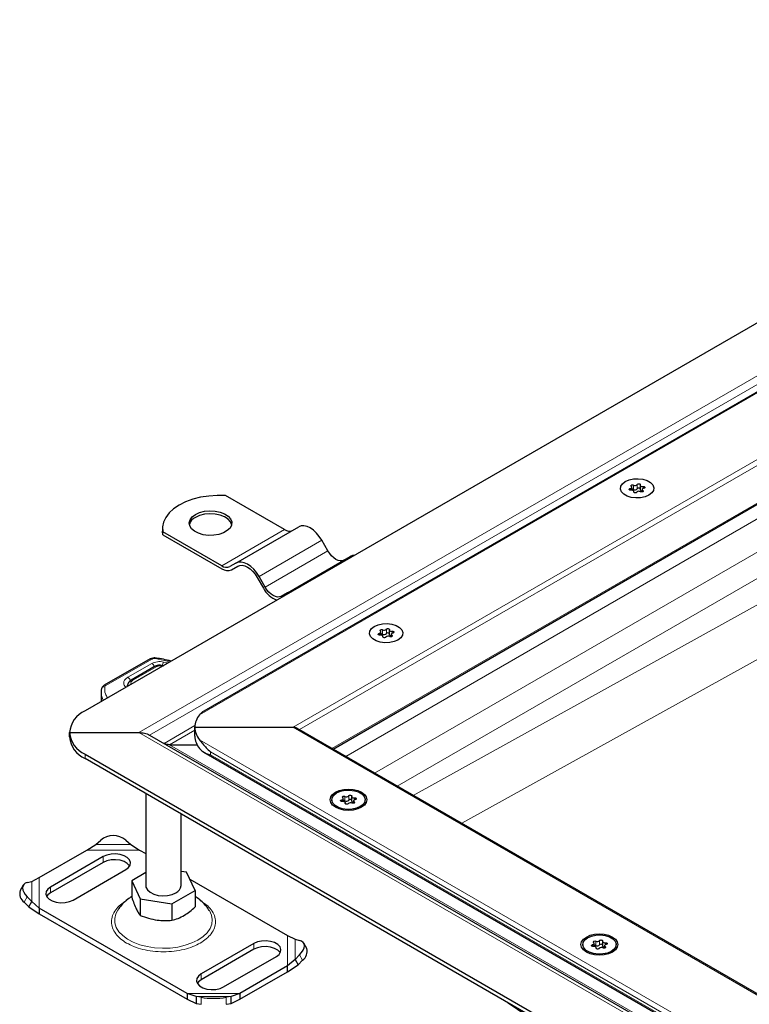
# Model space of a CAD drawing. Units: millimetres. Extents: x 0 to 420, y 0 to 297.
# Drawn here: x 297 to 317, y 100 to 127 of the extents above; entities that cross this region are included whole.
import ezdxf

# ---------------------------------------------------------------- set-up
doc = ezdxf.new("R2010")
doc.units = ezdxf.units.MM

msp = doc.modelspace()

# ---------------------------------------------------------------- linework, layer by layer
at = {"color": 8, "linetype": 'Continuous', "lineweight": 18}
for p, q in [((374.7551, 149.7924), (301.8687, 107.716)), ((304.5122, 107.3643), (375.3643, 148.2664)), ((304.6829, 107.2996), (375.3643, 148.1031)), ((305.6023, 106.7688), (375.3643, 147.0416)), ((300.1645, 107.2173), (337.7644, 128.9233)), ((300.4645, 107.1456), (337.9144, 128.7649)), ((339.9382, 126.1414), (305.9913, 106.5443)), ((340.7514, 125.672), (306.8044, 106.0748)), ((341.0696, 125.1209), (307.4409, 105.7074)), ((341.0696, 123.844), (307.8932, 105.4463)), ((341.7151, 122.6579), (309.2574, 104.6588)), ((314.0083, 114.0964), (314.0083, 114.0479)), ((314.099, 114.1936), (314.099, 114.0712)), ((314.2053, 114.0876), (314.2053, 114.2101)), ((314.368, 114.0958), (314.368, 114.152)), ((314.1089, 114.0024), (314.1089, 113.9912)), ((314.3623, 114.0071), (314.3623, 114.0416)), ((302.4969, 111.9155), (304.2647, 112.936)), ((303.5469, 111.6191), (305.3147, 112.6396)), ((303.7219, 111.3159), (305.4897, 112.3365)), ((306.9373, 110.0143), (306.9373, 109.9658)), ((307.0279, 110.1116), (307.0279, 109.9891)), ((307.0378, 109.9204), (307.0378, 109.9091)), ((307.1342, 110.0056), (307.1342, 110.128)), ((307.2912, 109.9251), (307.2912, 109.9596)), ((307.2969, 110.0137), (307.2969, 110.07)), ((300.5275, 109.2848), (299.2322, 108.5446)), ((300.5297, 109.1642), (299.852, 108.7769)), ((300.6681, 109.0798), (299.9938, 108.6905)), ((301.0417, 109.2142), (300.6208, 109.2999)), ((300.7742, 109.0929), (300.7962, 109.0881)), ((300.9741, 109.1773), (300.8553, 109.2049)), ((300.9741, 109.1773), (300.9738, 109.175)), ((299.8388, 108.5199), (299.8381, 108.5308)), ((300.8721, 106.9103), (301.7417, 107.4123)), ((300.1645, 107.2173), (323.7455, 93.6043)), ((301.7394, 107.2885), (301.0221, 106.8744)), ((323.7455, 96.2612), (304.5122, 107.3643)), ((301.0221, 106.8744), (323.7455, 93.7565)), ((301.8687, 107.0127), (323.1363, 94.7351)), ((298.6432, 106.4826), (298.6432, 106.605)), ((302.1787, 106.6704), (322.6848, 94.8324)), ((302.1787, 106.5887), (302.1787, 106.6704)), ((302.1787, 106.5887), (322.6848, 94.7508)), ((305.8766, 105.32), (305.8766, 105.2715)), ((305.9673, 105.4172), (305.9673, 105.2948)), ((305.9772, 105.226), (305.9772, 105.2148)), ((306.0735, 105.3112), (306.0735, 105.4337)), ((306.2306, 105.2307), (306.2306, 105.2652)), ((306.2363, 105.3194), (306.2363, 105.3756)), ((298.6954, 103.9028), (300.1819, 103.9028)), ((298.9437, 104.063), (299.9337, 104.063)), ((299.1559, 103.7195), (299.1559, 103.5562)), ((297.1422, 102.4515), (297.1422, 103.023)), ((297.3535, 102.27), (297.3535, 103.1281)), ((297.6709, 102.699), (297.6709, 102.8623)), ((297.014, 102.582), (296.9295, 102.434)), ((304.3523, 101.4953), (304.3523, 100.6371)), ((304.5636, 101.3902), (304.5636, 100.8187)), ((313.0383, 101.3352), (313.0383, 101.2127)), ((313.1446, 101.2292), (313.1446, 101.3516)), ((303.3985, 101.2703), (303.3985, 101.107)), ((312.9477, 101.238), (312.9477, 101.1894)), ((313.0482, 101.144), (313.0482, 101.1327)), ((313.3016, 101.1487), (313.3016, 101.1832)), ((313.3073, 101.2374), (313.3073, 101.2936)), ((304.7763, 100.8012), (304.6918, 100.9492)), ((301.9136, 100.4131), (301.9136, 100.2498)), ((303.0104, 99.8625), (301.5239, 99.8625)), ((302.7621, 99.7787), (301.7721, 99.7787)), ((301.9136, 99.5567), (301.9136, 99.7535)), ((302.6207, 99.7535), (302.6207, 99.5567))]:
    msp.add_line(p, q, dxfattribs=at)
at = {"color": 7, "linetype": 'Continuous', "lineweight": 25}
for p, q in [((374.5319, 149.6974), (301.9926, 107.8214)), ((305.6316, 106.7519), (375.3643, 147.0077)), ((336.4734, 129.6686), (298.6432, 107.8296)), ((314.0541, 114.048), (314.0541, 114.1322)), ((314.2886, 114.1886), (314.2886, 114.0661)), ((314.345, 114.0671), (314.345, 114.0005)), ((304.2647, 112.936), (302.6039, 113.8948)), ((314.1105, 113.988), (314.1105, 114.0108)), ((300.8262, 112.9768), (300.8262, 112.8952)), ((302.8969, 111.9943), (304.6647, 113.0148)), ((300.8361, 112.7926), (300.8262, 112.8952)), ((300.8361, 112.7926), (300.8361, 112.8743)), ((302.4969, 111.9155), (300.8361, 112.8743)), ((300.8361, 112.7926), (302.4969, 111.8338)), ((305.4897, 112.3365), (305.3147, 112.6396)), ((304.3469, 111.1572), (306.1147, 112.1777)), ((302.8969, 111.9943), (302.7219, 111.8932)), ((302.7719, 111.8066), (302.9498, 111.9093)), ((302.7719, 111.8066), (302.9469, 111.9077)), ((303.4969, 111.5902), (303.6719, 111.2871)), ((303.7219, 111.3159), (303.5469, 111.6191)), ((304.3469, 111.1572), (304.1719, 111.0562)), ((306.9831, 109.9659), (306.9831, 110.0502)), ((307.0394, 109.906), (307.0394, 109.9287)), ((307.2175, 110.1066), (307.2175, 109.9841)), ((307.2739, 109.9851), (307.2739, 109.9184)), ((300.4778, 109.2899), (299.1826, 108.5498)), ((300.6181, 109.0847), (299.9438, 108.6954)), ((300.8316, 109.1011), (300.7955, 109.109)), ((299.8381, 108.5313), (299.8381, 108.5195)), ((299.0975, 108.3586), (299.0975, 108.0919)), ((298.2039, 107.2173), (300.1645, 107.2173)), ((298.2039, 107.0949), (298.2039, 107.2173)), ((300.4645, 107.1456), (323.7455, 93.7058)), ((301.7394, 107.1194), (301.7394, 107.3643)), ((301.7394, 107.3643), (304.5122, 107.3643)), ((323.7455, 96.295), (304.6122, 107.3404)), ((301.0221, 106.8744), (301.8007, 106.8744)), ((298.6432, 106.605), (322.6848, 92.7261)), ((301.9919, 106.6628), (322.9124, 94.5856)), ((322.6848, 92.6036), (298.6432, 106.4826)), ((300.3529, 105.4956), (300.3529, 102.9033)), ((305.5963, 105.3233), (305.5963, 105.2837)), ((305.9224, 105.2716), (305.9224, 105.3558)), ((305.9788, 105.2116), (305.9788, 105.2344)), ((306.1569, 105.4122), (306.1569, 105.2897)), ((306.2132, 105.2907), (306.2132, 105.2241)), ((306.5393, 105.2837), (306.5393, 105.3233)), ((301.3529, 102.9033), (301.3529, 104.9183)), ((298.9437, 104.063), (299.0851, 104.1858)), ((299.7922, 104.1858), (299.9337, 104.063)), ((297.3535, 103.1281), (298.6954, 103.9028)), ((298.6954, 103.9028), (298.9437, 104.063)), ((299.9337, 104.063), (300.1819, 103.9028)), ((300.1819, 103.9028), (300.3529, 103.8041)), ((299.1559, 103.7195), (297.6709, 102.8623)), ((299.1559, 103.5562), (297.6709, 102.699)), ((298.3073, 102.4949), (299.7922, 103.3522)), ((300.3529, 103.2687), (299.9594, 103.0415)), ((301.507, 103.2809), (301.3529, 103.3047)), ((301.7464, 102.7651), (301.507, 103.2809)), ((297.014, 102.9902), (297.1422, 103.023)), ((297.1422, 103.023), (297.3535, 103.1281)), ((299.9594, 103.0415), (300.1988, 102.5257)), ((299.9594, 103.0415), (299.9594, 102.5789)), ((301.5977, 103.0855), (304.3523, 101.4953)), ((296.9003, 102.912), (296.8158, 102.764)), ((301.0923, 102.3875), (301.7464, 102.7651)), ((301.7464, 102.7651), (301.7464, 102.3025)), ((296.9295, 102.434), (297.0577, 102.3035)), ((297.1422, 102.4515), (297.014, 102.582)), ((297.0577, 102.3035), (297.1422, 102.4515)), ((297.3535, 102.27), (297.1422, 102.4515)), ((300.1988, 102.5257), (301.0923, 102.3875)), ((300.1988, 102.5257), (300.1988, 102.0632)), ((297.0577, 102.3035), (297.3535, 102.1067)), ((301.5239, 99.8625), (297.3535, 102.27)), ((297.3535, 102.27), (297.3535, 102.1067)), ((301.0923, 102.3875), (301.0923, 101.9249)), ((297.3535, 102.1067), (301.5239, 99.6992)), ((304.3523, 101.4953), (304.5636, 101.3902)), ((304.5636, 101.3902), (304.6918, 101.3574)), ((313.2279, 101.3302), (313.2279, 101.2077)), ((303.3985, 101.2703), (301.9136, 100.4131)), ((303.3985, 101.107), (301.9136, 100.2498)), ((304.8901, 101.1312), (304.8055, 101.2792)), ((312.6674, 101.2413), (312.6674, 101.2017)), ((312.9935, 101.1895), (312.9935, 101.2738)), ((313.0498, 101.1296), (313.0498, 101.1523)), ((313.2843, 101.2087), (313.2843, 101.1421)), ((313.6104, 101.2017), (313.6104, 101.2413)), ((302.55, 100.0457), (304.0349, 100.9029)), ((304.5636, 100.8187), (304.3523, 100.6371)), ((304.6918, 100.9492), (304.5636, 100.8187)), ((304.5636, 100.8187), (304.6481, 100.6707)), ((304.6481, 100.6707), (304.7763, 100.8012)), ((304.3523, 100.6371), (303.0104, 99.8625)), ((303.0104, 99.6992), (304.3523, 100.4738)), ((304.3523, 100.4738), (304.6481, 100.6707)), ((304.3523, 100.4738), (304.3523, 100.6371)), ((301.7721, 99.7787), (301.5239, 99.8625)), ((301.5239, 99.8625), (301.5239, 99.6992)), ((301.5239, 99.6992), (301.7721, 99.5819)), ((301.9136, 99.7535), (301.7721, 99.7787)), ((301.7721, 99.7787), (301.7721, 99.5819)), ((302.7621, 99.7787), (302.6207, 99.7535)), ((303.0104, 99.8625), (302.7621, 99.7787)), ((302.7621, 99.5819), (302.7621, 99.7787)), ((302.7621, 99.5819), (303.0104, 99.6992)), ((303.0104, 99.8625), (303.0104, 99.6992)), ((301.7721, 99.5819), (301.9136, 99.5567)), ((302.6207, 99.5567), (302.7621, 99.5819)), ((310.5719, 99.5963), (313.7829, 97.4182))]:
    msp.add_line(p, q, dxfattribs=at)
at = {"color": 7, "linetype": 'Continuous', "lineweight": 25, "flags": 128}
for points in [[(313.8661, 114.2922), (313.9736, 114.3386), (314.0993, 114.3657), (314.2332, 114.3712), (314.3643, 114.3547), (314.4821, 114.3176), (314.577, 114.2628), (314.6413, 114.1948), (314.6698, 114.1191), (314.6603, 114.0418), (314.6134, 113.9692), (314.5329, 113.9072), (314.4255, 113.8608), (314.2998, 113.8337), (314.1659, 113.8282), (314.0348, 113.8447), (313.917, 113.8818), (313.8221, 113.9366), (313.7578, 114.0046), (313.7293, 114.0803), (313.7388, 114.1575), (313.7857, 114.2301), (313.8661, 114.2922)], [(313.8661, 114.2922), (313.9736, 114.3386), (314.0993, 114.3657), (314.2332, 114.3712), (314.3643, 114.3547), (314.4821, 114.3176), (314.577, 114.2628), (314.6413, 114.1948), (314.6698, 114.1191), (314.6603, 114.0418), (314.6134, 113.9692), (314.5329, 113.9072), (314.4255, 113.8608), (314.2998, 113.8337), (314.1659, 113.8282), (314.0348, 113.8447), (313.917, 113.8818), (313.8221, 113.9366), (313.7578, 114.0046), (313.7293, 114.0803), (313.7388, 114.1575), (313.7857, 114.2301), (313.8661, 114.2922)], [(314.0311, 114.0473), (314.0143, 114.047), (313.9986, 114.0504), (313.9862, 114.0568), (313.9788, 114.0655), (313.9777, 114.0752), (313.9828, 114.0844), (313.9936, 114.0918), (314.0083, 114.0964)], [(314.0083, 114.0964), (314.0232, 114.1003), (314.036, 114.1062), (314.0457, 114.1138), (314.0519, 114.1225), (314.0541, 114.1319), (314.0522, 114.1413), (314.0463, 114.1501), (314.0368, 114.1577)], [(314.0368, 114.1577), (314.028, 114.166), (314.0251, 114.1755), (314.0286, 114.1849), (314.038, 114.193), (314.0519, 114.1984), (314.0682, 114.2004), (314.0848, 114.1987), (314.099, 114.1936)], [(314.2053, 114.2101), (314.2132, 114.2186), (314.226, 114.2248), (314.242, 114.2278), (314.2587, 114.2271), (314.2738, 114.2229), (314.285, 114.2157), (314.2907, 114.2066), (314.2902, 114.1969)], [(314.2902, 114.1969), (314.2886, 114.1875), (314.2911, 114.1782), (314.2976, 114.1695), (314.3076, 114.1621), (314.3206, 114.1563), (314.3356, 114.1526), (314.3517, 114.1511), (314.368, 114.152)], [(314.2886, 114.0661), (314.2886, 114.0651), (314.2911, 114.0557), (314.2976, 114.0471), (314.3076, 114.0396), (314.3206, 114.0338), (314.3356, 114.0301), (314.345, 114.0289)], [(314.3908, 114.103), (314.3759, 114.0991), (314.3631, 114.0932), (314.3534, 114.0856), (314.3472, 114.0768), (314.345, 114.0675), (314.3469, 114.0581), (314.3528, 114.0493), (314.3623, 114.0416)], [(314.368, 114.152), (314.3848, 114.1523), (314.4005, 114.149), (314.4129, 114.1425), (314.4203, 114.1338), (314.4214, 114.1242), (314.4163, 114.115), (314.4055, 114.1076), (314.3908, 114.103)], [(302.6039, 113.8948), (302.3652, 113.8998), (302.1278, 113.8843), (301.8971, 113.8485), (301.6782, 113.7933), (301.4759, 113.7199), (301.2948, 113.63), (301.139, 113.5254), (301.0119, 113.4087), (300.9163, 113.2823), (300.8543, 113.1491), (300.8274, 113.0121), (300.8361, 112.8743)], [(314.1089, 114.0024), (314.1105, 114.0118), (314.108, 114.0212), (314.1015, 114.0298), (314.0915, 114.0373), (314.0785, 114.0431), (314.0635, 114.0468), (314.0474, 114.0483), (314.0311, 114.0473)], [(314.1938, 113.9893), (314.1859, 113.9808), (314.1731, 113.9746), (314.1571, 113.9716), (314.1404, 113.9723), (314.1253, 113.9765), (314.1141, 113.9837), (314.1084, 113.9928), (314.1089, 114.0024)], [(314.3623, 114.0416), (314.3711, 114.0334), (314.374, 114.0239), (314.3705, 114.0144), (314.3611, 114.0064), (314.3472, 114.001), (314.3309, 113.999), (314.3143, 114.0006), (314.3001, 114.0057)], [(301.7545, 113.3646), (301.8733, 113.4178), (302.0113, 113.4523), (302.1599, 113.4659), (302.3096, 113.4577), (302.4511, 113.4283), (302.5755, 113.3795), (302.675, 113.3144), (302.7433, 113.237), (302.7761, 113.1523), (302.7713, 113.0655), (302.7294, 112.9821), (302.6528, 112.9074), (302.5465, 112.846), (302.417, 112.8018), (302.2726, 112.7776), (302.1223, 112.7749), (301.9755, 112.7938), (301.8415, 112.8332), (301.7287, 112.8906), (301.6441, 112.9625), (301.5932, 113.0441), (301.579, 113.1306), (301.6026, 113.2163), (301.6623, 113.296), (301.7545, 113.3646)], [(302.7746, 113.0789), (302.7433, 113.1554), (302.675, 113.2327), (302.5755, 113.2979), (302.4511, 113.3467), (302.3096, 113.3761), (302.1599, 113.3842), (302.0113, 113.3707), (301.8733, 113.3362), (301.7545, 113.283)], [(305.3147, 112.6396), (305.245, 112.7458), (305.1656, 112.8407), (305.0794, 112.9207), (304.9897, 112.9826), (304.9, 113.0242), (304.8138, 113.0438), (304.7343, 113.0406), (304.6647, 113.0148)], [(305.9397, 112.0767), (305.8915, 112.0588), (305.8365, 112.0566), (305.7768, 112.0702), (305.7147, 112.0989), (305.6526, 112.1418), (305.5929, 112.1972), (305.5379, 112.2629), (305.4897, 112.3365)], [(306.2278, 112.2081), (306.1843, 112.2035), (306.1147, 112.1777)], [(303.5469, 111.6191), (303.4773, 111.7253), (303.3978, 111.8202), (303.3116, 111.9002), (303.2219, 111.9621), (303.1323, 112.0037), (303.046, 112.0233), (302.9666, 112.0201), (302.8969, 111.9943)], [(302.9469, 111.9077), (303.0059, 111.9295), (303.0731, 111.9322), (303.1461, 111.9156), (303.2219, 111.8805), (303.2978, 111.828), (303.3708, 111.7604), (303.438, 111.6801), (303.4969, 111.5902)], [(304.1719, 111.0562), (304.1237, 111.0383), (304.0687, 111.0361), (304.009, 111.0497), (303.9469, 111.0784), (303.8849, 111.1213), (303.8252, 111.1767), (303.7702, 111.2424), (303.7219, 111.3159)], [(304.46, 111.1876), (304.4166, 111.183), (304.3469, 111.1572)], [(306.7951, 110.2101), (306.9025, 110.2565), (307.0283, 110.2836), (307.1621, 110.2891), (307.2933, 110.2727), (307.411, 110.2355), (307.5059, 110.1808), (307.5703, 110.1128), (307.5988, 110.0371), (307.5892, 109.9598), (307.5423, 109.8872), (307.4619, 109.8252), (307.3544, 109.7787), (307.2287, 109.7517), (307.0948, 109.7461), (306.9637, 109.7626), (306.8459, 109.7997), (306.751, 109.8545), (306.6867, 109.9225), (306.6582, 109.9982), (306.6678, 110.0755), (306.7147, 110.1481), (306.7951, 110.2101)], [(306.7951, 110.2101), (306.9025, 110.2565), (307.0283, 110.2836), (307.1621, 110.2891), (307.2933, 110.2727), (307.411, 110.2355), (307.5059, 110.1808), (307.5703, 110.1128), (307.5988, 110.0371), (307.5892, 109.9598), (307.5423, 109.8872), (307.4619, 109.8252), (307.3544, 109.7787), (307.2287, 109.7517), (307.0948, 109.7461), (306.9637, 109.7626), (306.8459, 109.7997), (306.751, 109.8545), (306.6867, 109.9225), (306.6582, 109.9982), (306.6678, 110.0755), (306.7147, 110.1481), (306.7951, 110.2101)], [(306.96, 109.9653), (306.9433, 109.965), (306.9275, 109.9683), (306.9151, 109.9748), (306.9078, 109.9835), (306.9066, 109.9932), (306.9117, 110.0024), (306.9225, 110.0098), (306.9373, 110.0143)], [(306.9373, 110.0143), (306.9522, 110.0182), (306.9649, 110.0242), (306.9747, 110.0317), (306.9808, 110.0405), (306.9831, 110.0498), (306.9811, 110.0592), (306.9753, 110.068), (306.9657, 110.0757)], [(306.9657, 110.0757), (306.9569, 110.0839), (306.954, 110.0934), (306.9575, 110.1029), (306.9669, 110.1109), (306.9808, 110.1163), (306.9972, 110.1184), (307.0137, 110.1167), (307.0279, 110.1116)], [(307.0378, 109.9204), (307.0394, 109.9298), (307.0369, 109.9391), (307.0304, 109.9478), (307.0204, 109.9552), (307.0075, 109.961), (306.9925, 109.9648), (306.9763, 109.9662), (306.96, 109.9653)], [(307.1228, 109.9073), (307.1149, 109.8987), (307.102, 109.8925), (307.0861, 109.8895), (307.0693, 109.8902), (307.0543, 109.8945), (307.0431, 109.9016), (307.0373, 109.9107), (307.0378, 109.9204)], [(307.1342, 110.128), (307.1421, 110.1366), (307.155, 110.1428), (307.1709, 110.1457), (307.1876, 110.1451), (307.2027, 110.1408), (307.2139, 110.1336), (307.2197, 110.1246), (307.2191, 110.1149)], [(307.2191, 110.1149), (307.2175, 110.1055), (307.2201, 110.0962), (307.2265, 110.0875), (307.2366, 110.08), (307.2495, 110.0743), (307.2645, 110.0705), (307.2807, 110.0691), (307.2969, 110.07)], [(307.2175, 109.9841), (307.2175, 109.983), (307.2201, 109.9737), (307.2265, 109.965), (307.2366, 109.9576), (307.2495, 109.9518), (307.2645, 109.948), (307.2739, 109.9469)], [(307.2912, 109.9596), (307.3001, 109.9514), (307.3029, 109.9418), (307.2994, 109.9324), (307.2901, 109.9244), (307.2762, 109.919), (307.2598, 109.9169), (307.2433, 109.9186), (307.229, 109.9237)], [(307.3197, 110.0209), (307.3048, 110.017), (307.2921, 110.0111), (307.2823, 110.0035), (307.2761, 109.9948), (307.2739, 109.9855), (307.2758, 109.9761), (307.2817, 109.9673), (307.2912, 109.9596)], [(307.2969, 110.07), (307.3137, 110.0703), (307.3294, 110.067), (307.3419, 110.0605), (307.3492, 110.0518), (307.3504, 110.0421), (307.3452, 110.0329), (307.3345, 110.0255), (307.3197, 110.0209)], [(306.4355, 105.111), (306.3278, 105.0633), (306.2024, 105.0333), (306.0678, 105.0231), (305.9332, 105.0333), (305.8078, 105.0633), (305.7001, 105.111), (305.6175, 105.1732), (305.5655, 105.2456), (305.5478, 105.3233), (305.5655, 105.401), (305.6175, 105.4734), (305.7001, 105.5356), (305.8078, 105.5833), (305.9332, 105.6133), (306.0678, 105.6235), (306.2024, 105.6133), (306.3278, 105.5833), (306.4355, 105.5356), (306.5182, 105.4734), (306.5701, 105.401), (306.5878, 105.3233), (306.5701, 105.2456), (306.5182, 105.1732), (306.4355, 105.111)], [(306.4012, 105.1308), (306.2938, 105.0844), (306.168, 105.0573), (306.0342, 105.0518), (305.903, 105.0683), (305.7853, 105.1054), (305.6904, 105.1602), (305.626, 105.2282), (305.5975, 105.3039), (305.6071, 105.3812), (305.654, 105.4537), (305.7344, 105.5158), (305.8419, 105.5622), (305.9676, 105.5893), (306.1015, 105.5948), (306.2326, 105.5783), (306.3504, 105.5412), (306.4453, 105.4864), (306.5096, 105.4184), (306.5381, 105.3427), (306.5285, 105.2654), (306.4816, 105.1928), (306.4012, 105.1308)], [(305.8994, 105.271), (305.8826, 105.2707), (305.8669, 105.274), (305.8544, 105.2805), (305.8471, 105.2892), (305.8459, 105.2988), (305.8511, 105.308), (305.8618, 105.3154), (305.8766, 105.32)], [(305.8766, 105.32), (305.8915, 105.3239), (305.9042, 105.3298), (305.914, 105.3374), (305.9202, 105.3461), (305.9224, 105.3555), (305.9205, 105.3649), (305.9146, 105.3737), (305.9051, 105.3813)], [(305.9051, 105.3813), (305.8962, 105.3896), (305.8934, 105.3991), (305.8969, 105.4086), (305.9062, 105.4166), (305.9201, 105.422), (305.9365, 105.424), (305.953, 105.4223), (305.9673, 105.4172)], [(305.9772, 105.226), (305.9788, 105.2354), (305.9762, 105.2448), (305.9698, 105.2534), (305.9597, 105.2609), (305.9468, 105.2667), (305.9318, 105.2704), (305.9156, 105.2719), (305.8994, 105.271)], [(306.0621, 105.2129), (306.0542, 105.2044), (306.0413, 105.1982), (306.0254, 105.1952), (306.0087, 105.1959), (305.9936, 105.2001), (305.9824, 105.2073), (305.9766, 105.2164), (305.9772, 105.226)], [(306.0735, 105.4337), (306.0814, 105.4422), (306.0943, 105.4484), (306.1102, 105.4514), (306.127, 105.4507), (306.142, 105.4465), (306.1532, 105.4393), (306.159, 105.4302), (306.1585, 105.4205)], [(306.1585, 105.4205), (306.1569, 105.4112), (306.1594, 105.4018), (306.1659, 105.3932), (306.1759, 105.3857), (306.1888, 105.3799), (306.2038, 105.3762), (306.22, 105.3747), (306.2363, 105.3756)], [(306.1569, 105.2897), (306.1569, 105.2887), (306.1594, 105.2793), (306.1659, 105.2707), (306.1759, 105.2632), (306.1888, 105.2574), (306.2038, 105.2537), (306.2132, 105.2525)], [(306.2306, 105.2652), (306.2394, 105.257), (306.2423, 105.2475), (306.2388, 105.238), (306.2294, 105.23), (306.2155, 105.2246), (306.1991, 105.2226), (306.1826, 105.2242), (306.1684, 105.2293)], [(306.259, 105.3266), (306.2441, 105.3227), (306.2314, 105.3168), (306.2216, 105.3092), (306.2155, 105.3005), (306.2133, 105.2911), (306.2152, 105.2817), (306.221, 105.2729), (306.2306, 105.2652)], [(306.2363, 105.3756), (306.253, 105.3759), (306.2688, 105.3726), (306.2812, 105.3661), (306.2885, 105.3574), (306.2897, 105.3478), (306.2846, 105.3386), (306.2738, 105.3312), (306.259, 105.3266)], [(299.7922, 103.3522), (299.869, 103.4114), (299.9138, 103.4806), (299.9229, 103.5544), (299.8957, 103.6266), (299.8343, 103.6915), (299.7437, 103.7438), (299.6313, 103.7793), (299.5062, 103.795), (299.3784, 103.7897), (299.2584, 103.7639), (299.1559, 103.7195)], [(299.9012, 103.4542), (299.8957, 103.4633), (299.8343, 103.5282), (299.7437, 103.5805), (299.6313, 103.6159), (299.5062, 103.6317), (299.3784, 103.6264), (299.2584, 103.6005), (299.1559, 103.5562)], [(297.014, 102.9902), (296.9577, 102.9679), (296.9158, 102.9339), (296.89, 102.8896), (296.8813, 102.8366), (296.89, 102.777), (296.9158, 102.713), (296.9577, 102.6472), (297.014, 102.582)], [(297.6709, 102.8623), (297.5942, 102.8031), (297.5494, 102.7338), (297.5403, 102.6601), (297.5675, 102.5878), (297.6289, 102.5229), (297.7195, 102.4707), (297.8319, 102.4352), (297.957, 102.4195), (298.0848, 102.4248), (298.2048, 102.4506), (298.3073, 102.4949)], [(297.6709, 102.699), (297.5942, 102.6398), (297.5619, 102.597)], [(300.3529, 102.9033), (300.3602, 102.8543), (300.4014, 102.7793), (300.4761, 102.7136), (300.5787, 102.6619), (300.7017, 102.6282), (300.8358, 102.6148), (300.9713, 102.6229), (301.098, 102.6517), (301.2065, 102.6992)], [(304.0349, 100.9029), (304.1116, 100.9621), (304.1564, 101.0314), (304.1655, 101.1052), (304.1383, 101.1774), (304.0769, 101.2423), (303.9864, 101.2946), (303.8739, 101.33), (303.7488, 101.3457), (303.621, 101.3405), (303.501, 101.3146), (303.3985, 101.2703)], [(304.6918, 100.9492), (304.7481, 101.0144), (304.79, 101.0802), (304.8158, 101.1442), (304.8245, 101.2038), (304.8158, 101.2568), (304.79, 101.3011), (304.7481, 101.3351), (304.6918, 101.3574)], [(313.5066, 101.029), (313.3989, 100.9813), (313.2735, 100.9513), (313.1389, 100.9411), (313.0043, 100.9513), (312.8789, 100.9813), (312.7712, 101.029), (312.6886, 101.0912), (312.6366, 101.1636), (312.6189, 101.2413), (312.6366, 101.319), (312.6886, 101.3914), (312.7712, 101.4535), (312.8789, 101.5012), (313.0043, 101.5312), (313.1389, 101.5414), (313.2735, 101.5312), (313.3989, 101.5012), (313.5066, 101.4535), (313.5892, 101.3914), (313.6412, 101.319), (313.6589, 101.2413), (313.6412, 101.1636), (313.5892, 101.0912), (313.5066, 101.029)], [(313.4723, 101.0488), (313.3649, 101.0024), (313.2391, 100.9753), (313.1053, 100.9698), (312.9741, 100.9862), (312.8563, 101.0234), (312.7614, 101.0781), (312.6971, 101.1461), (312.6686, 101.2218), (312.6782, 101.2991), (312.7251, 101.3717), (312.8055, 101.4337), (312.9129, 101.4802), (313.0387, 101.5072), (313.1725, 101.5128), (313.3037, 101.4963), (313.4214, 101.4592), (313.5163, 101.4044), (313.5807, 101.3364), (313.6092, 101.2607), (313.5996, 101.1834), (313.5527, 101.1108), (313.4723, 101.0488)], [(312.9477, 101.238), (312.9626, 101.2419), (312.9753, 101.2478), (312.9851, 101.2554), (312.9912, 101.2641), (312.9935, 101.2734), (312.9916, 101.2828), (312.9857, 101.2916), (312.9761, 101.2993)], [(312.9761, 101.2993), (312.9673, 101.3075), (312.9644, 101.3171), (312.9679, 101.3265), (312.9773, 101.3345), (312.9912, 101.3399), (313.0076, 101.342), (313.0241, 101.3403), (313.0383, 101.3352)], [(313.1446, 101.3516), (313.1525, 101.3602), (313.1654, 101.3664), (313.1813, 101.3694), (313.198, 101.3687), (313.2131, 101.3644), (313.2243, 101.3573), (313.2301, 101.3482), (313.2295, 101.3385)], [(313.2295, 101.3385), (313.228, 101.3291), (313.2305, 101.3198), (313.237, 101.3111), (313.247, 101.3037), (313.2599, 101.2979), (313.2749, 101.2941), (313.2911, 101.2927), (313.3073, 101.2936)], [(304.1439, 101.005), (304.1383, 101.0141), (304.0769, 101.079), (303.9864, 101.1313), (303.8739, 101.1667), (303.7488, 101.1824), (303.621, 101.1772), (303.501, 101.1513), (303.3985, 101.107)], [(312.9704, 101.1889), (312.9537, 101.1886), (312.9379, 101.1919), (312.9255, 101.1984), (312.9182, 101.2071), (312.917, 101.2168), (312.9222, 101.226), (312.9329, 101.2334), (312.9477, 101.238)], [(313.0482, 101.144), (313.0498, 101.1534), (313.0473, 101.1627), (313.0408, 101.1714), (313.0308, 101.1789), (313.0179, 101.1846), (313.0029, 101.1884), (312.9867, 101.1898), (312.9704, 101.1889)], [(313.1332, 101.1309), (313.1253, 101.1223), (313.1124, 101.1161), (313.0965, 101.1132), (313.0797, 101.1138), (313.0647, 101.1181), (313.0535, 101.1253), (313.0477, 101.1343), (313.0482, 101.144)], [(313.2279, 101.2077), (313.228, 101.2066), (313.2305, 101.1973), (313.237, 101.1886), (313.247, 101.1812), (313.2599, 101.1754), (313.2749, 101.1716), (313.2843, 101.1705)], [(313.3016, 101.1832), (313.3105, 101.175), (313.3133, 101.1655), (313.3098, 101.156), (313.3005, 101.148), (313.2866, 101.1426), (313.2702, 101.1405), (313.2537, 101.1422), (313.2395, 101.1473)], [(313.3301, 101.2446), (313.3152, 101.2407), (313.3025, 101.2347), (313.2927, 101.2272), (313.2865, 101.2184), (313.2843, 101.2091), (313.2862, 101.1997), (313.2921, 101.1909), (313.3016, 101.1832)], [(313.3073, 101.2936), (313.3241, 101.2939), (313.3398, 101.2906), (313.3523, 101.2841), (313.3596, 101.2754), (313.3608, 101.2657), (313.3556, 101.2565), (313.3449, 101.2491), (313.3301, 101.2446)], [(301.9136, 100.4131), (301.8368, 100.3539), (301.7921, 100.2846), (301.7829, 100.2109), (301.8101, 100.1386), (301.8715, 100.0737), (301.9621, 100.0214), (302.0745, 99.986), (302.1997, 99.9703), (302.3274, 99.9756), (302.4474, 100.0014), (302.55, 100.0457)], [(301.9136, 100.2498), (301.8368, 100.1906), (301.8046, 100.1477)]]:
    msp.add_lwpolyline(points, dxfattribs=at)
at = {"color": 8, "linetype": 'Continuous', "lineweight": 18, "flags": 128}
for points in [[(300.6341, 109.3174), (300.6336, 109.3174), (300.6296, 109.3152), (300.6253, 109.3093), (300.6208, 109.2999)], [(300.7955, 109.109), (300.7938, 109.1092), (300.7877, 109.1074), (300.7811, 109.1019), (300.7742, 109.0929)], [(299.8334, 108.5309), (299.8345, 108.5463), (299.8433, 108.5755)], [(299.5566, 102.1957), (299.5108, 102.1044), (299.4797, 101.9778), (299.4842, 101.8501), (299.5241, 101.7244), (299.5984, 101.604), (299.7052, 101.492), (299.8418, 101.3914), (300.0045, 101.3047), (300.1892, 101.2343), (300.3911, 101.1818), (300.6049, 101.1487), (300.8252, 101.1359), (301.0462, 101.1436), (301.2622, 101.1717), (301.4676, 101.2194), (301.657, 101.2855), (301.8257, 101.3683)], [(301.8257, 101.3683), (301.9691, 101.4657), (302.0836, 101.5751), (302.1663, 101.6936), (302.2149, 101.8183), (302.2283, 101.9459), (302.2061, 102.0731), (302.1488, 102.1965), (302.1479, 102.1978)]]:
    msp.add_lwpolyline(points, dxfattribs=at)
at = {"color": 7, "linetype": 'Continuous', "lineweight": 25}
for centre, radius, start, end in [((314.0689, 114.0085), 0.0695, 64.3651, 102.28354), ((314.1417, 114.2693), 0.0869, 240.55192, 317.03416), ((314.1417, 114.1468), 0.0869, 240.55192, 317.03416), ((314.2475, 114.0515), 0.0555, 42.27657, 139.47123), ((314.2574, 113.9301), 0.0869, 60.55192, 137.03416), ((301.8922, 112.993), 0.321, 115.41499, 164.48724), ((304.3965, 113.12), 0.2263, 234.38183, 294.31395), ((302.6287, 112.0995), 0.2263, 234.38183, 294.31395), ((302.658, 112.0587), 0.2766, 234.38183, 294.31395), ((304.2704, 111.5845), 0.6683, 206.42828, 251.00811), ((306.9978, 109.9264), 0.0695, 64.3651, 102.28354), ((307.0706, 110.1872), 0.0869, 240.55192, 317.03416), ((307.0706, 110.0648), 0.0869, 240.55192, 317.03416), ((307.1863, 109.848), 0.0869, 60.55192, 137.03416), ((307.1764, 109.9695), 0.0555, 42.27657, 139.47123), ((298.9545, 107.1425), 0.7544, 114.37466, 174.3052), ((302.3155, 107.3521), 0.5762, 140.84645, 178.78921), ((298.9545, 107.2922), 0.7544, 185.6948, 245.62534), ((302.3155, 107.3765), 0.5762, 181.21079, 219.15355), ((298.9545, 107.1697), 0.7544, 185.6948, 245.62534), ((302.3155, 107.1315), 0.5762, 181.21079, 219.15355), ((305.9372, 105.2321), 0.0695, 64.3651, 102.28354), ((306.01, 105.4929), 0.0869, 240.55192, 317.03416), ((306.01, 105.3704), 0.0869, 240.55192, 317.03416), ((306.1257, 105.1537), 0.0869, 60.55192, 137.03416), ((306.1158, 105.2751), 0.0555, 42.27657, 139.47123), ((299.4387, 103.7615), 0.5523, 50.19963, 129.80037), ((297.0991, 102.6771), 0.2964, 162.94035, 235.09493), ((301.1049, 102.9267), 0.2491, 294.06265, 354.61721), ((313.081, 101.4109), 0.0869, 240.55192, 317.03416), ((304.6067, 101.0443), 0.2964, 304.90507, 17.05965), ((313.0083, 101.1501), 0.0695, 64.3651, 102.28354), ((313.081, 101.2884), 0.0869, 240.55192, 317.03416), ((313.1967, 101.0717), 0.0869, 60.55192, 137.03416), ((313.1868, 101.1931), 0.0555, 42.27657, 139.47123), ((302.2671, 102.0676), 2.3409, 261.31325, 278.68675)]:
    msp.add_arc(centre, radius, start, end, dxfattribs=at)
at = {"color": 8, "linetype": 'Continuous', "lineweight": 18}
for centre, radius, start, end in [((300.4982, 109.2443), 0.0499, 54.07491, 114.02523), ((300.4427, 109.0321), 0.1583, 14.57814, 56.63202), ((300.6388, 109.0389), 0.0503, 54.38242, 114.30712), ((301.1072, 109.0692), 0.2861, 151.69235, 173.22539), ((299.2029, 108.5042), 0.0499, 54.07566, 114.01668), ((299.2552, 108.4959), 0.0539, 115.34406, 166.11423), ((299.7681, 108.6473), 0.1544, 2.56834, 57.09304), ((299.9645, 108.6496), 0.0503, 54.38842, 114.23833), ((299.5994, 108.3627), 0.502, 181.03631, 208.12142), ((299.1894, 108.4234), 0.0866, 81.03007, 173.9461)]:
    msp.add_arc(centre, radius, start, end, dxfattribs=at)
at = {"color": 7, "linetype": 'Continuous', "lineweight": 25}
msp.add_ellipse((304.5122, 107.2827), major_axis=(0.1414, 0), ratio=0.5773815, start_param=0.7854794, end_param=1.5707963, dxfattribs=at)
msp.add_ellipse((304.5122, 107.2827), major_axis=(0.1414, 0), ratio=0.5773815, start_param=0.7854794, end_param=1.5707963, dxfattribs=at)
for points, knots in [([(300.6343, 109.3173), (300.6195, 109.3186), (300.5792, 109.322), (300.5239, 109.3126), (300.4899, 109.2959), (300.4778, 109.2899)], [0, 0, 0, 0, 0.27200376, 0.74111749, 1, 1, 1, 1]), ([(300.7955, 109.109), (300.7808, 109.1114), (300.7413, 109.1178), (300.6775, 109.1121), (300.6367, 109.0933), (300.6181, 109.0847)], [0, 0, 0, 0, 0.2422051, 0.6537851, 1, 1, 1, 1]), ([(301.0682, 109.2296), (301.0313, 109.2396), (300.9272, 109.268), (300.7812, 109.2964), (300.6715, 109.3112), (300.6339, 109.3163)], [0, 0, 0, 0, 0.265234, 0.7484732, 1, 1, 1, 1]), ([(300.8313, 109.0995), (300.8334, 109.0996), (300.8392, 109.0997), (300.8432, 109.0952), (300.8457, 109.0923)], [0, 0, 0, 0, 0.365143, 1, 1, 1, 1]), ([(300.9245, 109.1466), (300.9288, 109.1512), (300.9429, 109.1662), (300.9613, 109.1727), (300.9741, 109.1773)], [0, 0, 0, 0, 0.30600225, 1, 1, 1, 1]), ([(299.1826, 108.5498), (299.1688, 108.5404), (299.1399, 108.5209), (299.1134, 108.4819), (299.1067, 108.4535), (299.1042, 108.4429)], [0, 0, 0, 0, 0.36393775, 0.76147155, 1, 1, 1, 1]), ([(299.9439, 108.6953), (299.9434, 108.6951), (299.9247, 108.6865), (299.8938, 108.6604), (299.857, 108.6142), (299.837, 108.5669), (299.8404, 108.5384), (299.8414, 108.5306)], [0, 0, 0, 0, 0.0085842, 0.2848392, 0.5786464, 0.8857924, 1, 1, 1, 1]), ([(299.1075, 108.4426), (299.1033, 108.4256), (299.0961, 108.3959), (299.0994, 108.3658), (299.1007, 108.3529)], [0, 0, 0, 0, 0.5725235, 1, 1, 1, 1]), ([(301.9939, 107.8193), (301.9809, 107.8126), (301.9362, 107.7896), (301.8973, 107.7521), (301.8714, 107.7195), (301.8687, 107.716)], [0, 0, 0, 0, 0.2684819, 0.9221239, 1, 1, 1, 1]), ([(300.1645, 107.2173), (300.2176, 107.2173), (300.2705, 107.2116), (300.347, 107.194), (300.372, 107.1866), (300.4198, 107.1687), (300.4428, 107.1581), (300.4645, 107.1456)], [0, 0, 0, 0, 0.5, 0.5, 0.75, 0.75, 1, 1, 1, 1]), ([(301.0221, 106.8744), (300.9955, 106.8744), (300.9691, 106.8772), (300.9181, 106.889), (300.8938, 106.8977), (300.8721, 106.9103)], [0, 0, 0, 0, 0.5, 0.5, 1, 1, 1, 1]), ([(301.8687, 107.0127), (301.8984, 106.974), (301.9807, 106.8668), (302.0964, 106.7425), (302.1782, 106.6708), (302.1787, 106.6704)], [0, 0, 0, 0, 0.3596384, 0.9956258, 1, 1, 1, 1]), ([(301.8687, 106.7677), (301.8984, 106.7369), (301.9807, 106.6516), (302.0964, 106.6117), (302.1782, 106.5889), (302.1787, 106.5887)], [0, 0, 0, 0, 0.3596384, 0.9956258, 1, 1, 1, 1]), ([(299.9594, 102.594), (299.9306, 102.5759), (299.8489, 102.5249), (299.7317, 102.4213), (299.6264, 102.3064), (299.5788, 102.2263), (299.562, 102.1981)], [0, 0, 0, 0, 0.1793587, 0.5083927, 0.8265183, 1, 1, 1, 1]), ([(299.9594, 102.5789), (299.9802, 102.5173), (300.0222, 102.3927), (300.0845, 102.2461), (300.144, 102.1362), (300.1804, 102.0877), (300.1988, 102.0632)], [0, 0, 0, 0, 0.2646136, 0.5349658, 0.7653524, 1, 1, 1, 1]), ([(302.1428, 102.2027), (302.1168, 102.2427), (302.0589, 102.3319), (301.9425, 102.4507), (301.8357, 102.5413), (301.765, 102.582), (301.7464, 102.5928)], [0, 0, 0, 0, 0.25425047, 0.56596536, 0.88597967, 1, 1, 1, 1]), ([(301.0923, 101.9249), (301.1491, 101.9408), (301.2639, 101.973), (301.4339, 102.0587), (301.5965, 102.1708), (301.6961, 102.2584), (301.7464, 102.3025)], [0, 0, 0, 0, 0.2646136, 0.5349658, 0.7653524, 1, 1, 1, 1]), ([(300.1988, 102.0632), (300.2764, 102.0343), (300.4332, 101.9759), (300.6655, 101.9275), (300.8875, 101.9115), (301.0236, 101.9204), (301.0923, 101.9249)], [0, 0, 0, 0, 0.2646136, 0.5349658, 0.7653524, 1, 1, 1, 1])]:
    msp.add_open_spline(points, degree=3, knots=knots, dxfattribs=at)
at = {"color": 8, "linetype": 'Continuous', "lineweight": 18}
for points, knots in [([(300.6208, 109.2999), (300.6125, 109.3007), (300.5957, 109.3023), (300.5705, 109.2998), (300.5467, 109.2943), (300.5339, 109.288), (300.5275, 109.2848)], [0, 0, 0, 0, 0.2498654, 0.4999913, 0.7498656, 1, 1, 1, 1]), ([(300.5297, 109.1642), (300.5518, 109.1749), (300.5968, 109.1968), (300.6814, 109.2141), (300.7709, 109.2186), (300.8275, 109.2094), (300.8553, 109.2049)], [0, 0, 0, 0, 0.244907, 0.5, 0.755093, 1, 1, 1, 1]), ([(300.7962, 109.0881), (300.8037, 109.0936), (300.8165, 109.1029), (300.827, 109.1005), (300.8313, 109.0995)], [0, 0, 0, 0, 0.5912945, 1, 1, 1, 1]), ([(299.7946, 108.4943), (299.7771, 108.5124), (299.7359, 108.555), (299.7273, 108.6334), (299.7627, 108.7147), (299.8229, 108.7566), (299.852, 108.7769)], [0, 0, 0, 0, 0.2012134, 0.4730202, 0.7448271, 1, 1, 1, 1]), ([(299.9938, 108.6905), (299.9799, 108.6808), (299.9513, 108.6607), (299.9364, 108.6224), (299.9357, 108.5942), (299.946, 108.5821), (299.9462, 108.5818)], [0, 0, 0, 0, 0.317295, 0.6552735, 0.993252, 1, 1, 1, 1]), ([(299.2802, 108.1974), (299.2567, 108.2327), (299.1905, 108.3322), (299.1981, 108.4396), (299.2029, 108.5089)], [0, 0, 0, 0, 0.3545007, 1, 1, 1, 1]), ([(299.816, 102.4812), (299.7561, 102.4428), (299.6328, 102.3636), (299.4972, 102.2187), (299.4071, 102.0562), (299.3761, 101.8826), (299.4072, 101.7091), (299.4968, 101.5463), (299.6345, 101.4027), (299.8102, 101.2807), (300.0215, 101.1792), (300.2703, 101.0997), (300.5524, 101.048), (300.8529, 101.0301), (301.1534, 101.048), (301.4355, 101.0997), (301.6843, 101.1792), (301.8956, 101.2807), (302.0714, 101.4027), (302.2091, 101.5463), (302.2986, 101.7091), (302.3297, 101.8826), (302.2989, 102.0563), (302.208, 102.2184), (302.0894, 102.3486), (301.9876, 102.415), (301.9486, 102.4404)], [0, 0, 0, 0, 0.0393635, 0.0810849, 0.1245408, 0.1689188, 0.2132969, 0.2567528, 0.2984742, 0.3378377, 0.3772012, 0.4189225, 0.4623784, 0.5067565, 0.5511346, 0.5945905, 0.6363118, 0.6756754, 0.7150389, 0.7567602, 0.8002161, 0.8445942, 0.8889723, 0.9324282, 0.9741495, 1, 1, 1, 1])]:
    msp.add_open_spline(points, degree=3, knots=knots, dxfattribs=at)
msp.add_open_spline([(300.7742, 109.0929), (300.7649, 109.0945), (300.7465, 109.0975), (300.7175, 109.0961), (300.6901, 109.0905), (300.6754, 109.0833), (300.6681, 109.0798)], degree=3, dxfattribs=at)

doc.saveas('drawing.dxf')
